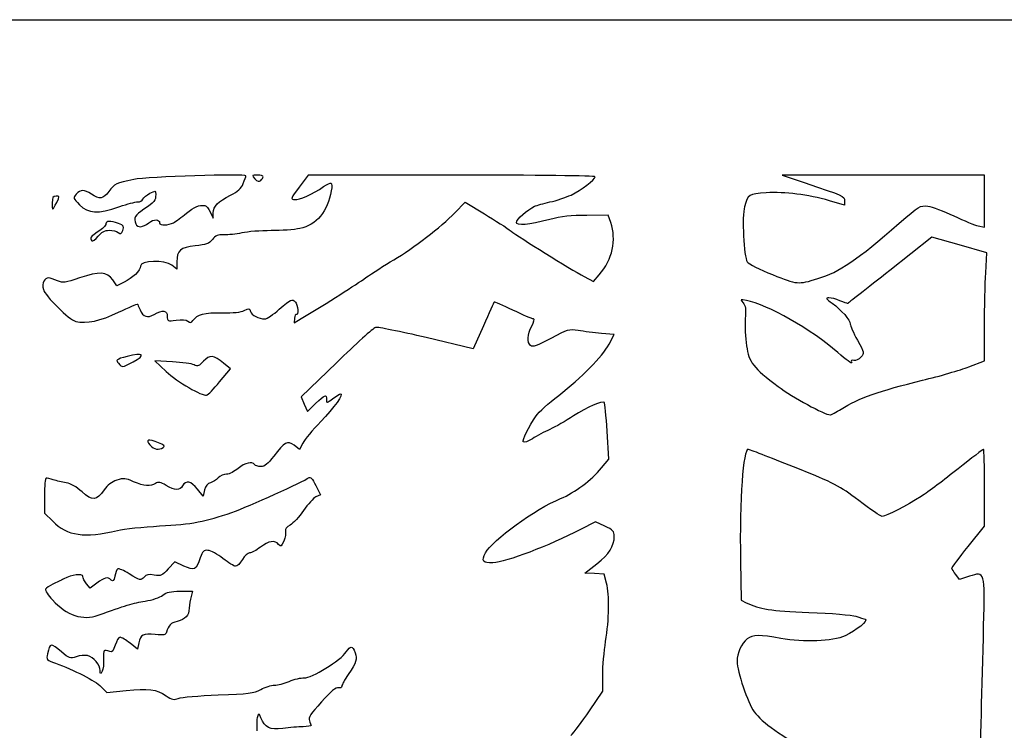
# Model space of a CAD drawing. Extents: x 0 to 635, y 0 to 297.
# Drawn here: x 395 to 531, y 199 to 297 of the extents above; entities that cross this region are included whole.
import ezdxf

# ---------------------------------------------------------------- set-up
doc = ezdxf.new("R2010")
doc.units = 0
doc.layers.get('0').update_dxf_attribs({"linetype": 'CONTINUOUS'})

msp = doc.modelspace()

# ---------------------------------------------------------------- linework, layer by layer
at = {"color": 7}
for points in [[(0, 148.298961), (0, 296.597918), (317.632292, 296.597918), (635.264583, 296.597918), (635.264583, 148.298961), (635.264583, 0), (317.632292, 0), (0, 0)], [(428.889583, 274.93448)], [(400.42002, 271.396355)], [(407.647616, 267.55127)], [(413.119041, 268.577436)], [(505.400257, 260.882545)], [(408.948678, 256.231948)], [(410.938874, 249.390548)], [(422.883542, 246.6432)], [(508.620183, 242.888349)], [(415.110454, 237.577387)]]:
    msp.add_lwpolyline(points, close=True, dxfattribs=at)
for points in [[(454.884896, 275.153486), (435.107292, 275.140363), (433.863327, 273.499846)], [(527.513021, 268.152991), (528.372917, 267.980874), (528.372917, 271.573772), (528.372917, 275.166668), (514.416146, 275.151137), (500.459375, 275.135606), (503.502083, 274.122752)], [(509.058333, 271.609628), (509.058333, 271.012744), (506.982069, 271.614118)], [(455.312939, 269.953081), (456.733169, 271.409974), (459.41398, 269.803306)], [(421.574463, 270.073459), (421.998378, 269.213563), (422.004464, 269.941167)], [(476.814383, 268.618232), (476.473546, 269.610419), (473.517489, 269.608303)], [(528.538519, 261.697907), (528.704122, 264.451044), (524.900499, 265.5175), (521.096875, 266.583956), (515.324884, 262.011771)], [(416.983333, 263.190598), (416.983333, 262.163631), (416.286183, 262.712002)], [(473.158873, 261.166457), (474.433371, 260.482294), (475.229238, 261.408336)], [(409.725283, 260.382837), (408.684942, 259.88545), (408.129343, 260.713014)], [(433.216764, 255.425369), (433.178347, 254.784849), (434.142806, 255.369809)], [(459.274254, 254.381939), (457.8604, 251.192017), (451.379034, 252.740604)], [(526.227358, 248.713138), (528.372917, 249.540548), (528.372917, 254.242657)], [(476.589011, 251.825866), (477.316826, 253.163094), (475.5261, 253.328694)], [(416.371273, 249.404132), (413.940625, 249.534228), (415.512462, 248.055993)], [(422.883542, 246.6432), (424.380395, 248.414524), (423.42652, 249.200781)], [(438.987883, 249.27211), (434.138308, 244.558256), (434.562859, 243.542114), (434.987435, 242.525971), (436.115195, 243.63277)], [(475.566952, 234.775364), (476.55398, 235.979893), (476.320406, 239.823424)], [(434.342461, 238.189034), (433.899839, 237.327043), (433.148819, 237.882303)], [(436.136018, 232.360507), (436.798297, 231.053539), (436.170546, 230.767522)], [(398.726025, 230.94642), (398.726025, 228.530356), (399.857145, 227.399234)], [(420.806854, 231.720927), (420.620534, 230.87262), (419.834086, 231.85297)], [(526.123958, 223.93175), (528.372917, 226.727398), (528.372917, 232.029325)], [(476.016558, 226.73282), (474.725841, 227.337358), (472.643121, 226.263274)], [(417.949433, 221.227835), (416.718988, 221.825635), (415.800223, 220.822589)], [(476.241401, 218.863696), (475.928002, 220.107618), (474.599741, 220.186612), (473.271453, 220.265609), (474.912293, 221.53749)], [(494.714874, 221.910143), (494.791206, 216.504824), (495.508624, 216.166737)], [(526.282867, 219.819799), (524.933439, 219.388272), (524.40422, 220.061068)], [(405.952563, 218.887003), (405.01234, 218.169852), (404.515003, 218.784022)], [(417.443523, 217.752067), (419.156303, 217.752067), (418.946039, 217.024463)], [(411.72847, 210.62034), (411.554613, 209.770207), (410.527897, 210.586137)], [(473.898569, 201.272934), (475.720833, 203.976094), (475.720833, 206.167725)], [(406.533138, 204.58027), (407.327735, 203.762306), (409.972722, 204.05403)]]:
    msp.add_lwpolyline(points, dxfattribs=at)
for points in [[(411.030288, 274.559711), (408.610647, 274.061292), (408.404907, 273.9617), (407.591101, 272.894744)], [(426.508413, 275.049294), (426.508413, 275.378427), (412.917984, 274.948553), (411.030288, 274.559711)], [(426.131037, 273.981896), (426.338577, 274.478661), (426.508413, 274.958991), (426.508413, 275.049294)], [(428.098426, 275.166668), (427.337485, 275.166668), (427.324255, 275.146824), (427.75214, 274.64709)], [(427.75214, 274.64709), (428.084403, 274.259049), (428.284666, 274.200269), (428.543297, 274.414905)], [(428.889583, 274.93448), (428.889583, 275.062184), (428.53356, 275.166668), (428.098426, 275.166668)], [(428.543297, 274.414905), (428.733744, 274.572969), (428.889583, 274.806779), (428.889583, 274.93448)], [(437.223958, 273.563888), (438.34775, 274.329709), (438.484724, 274.254411), (438.279223, 272.983808)], [(474.6625, 274.921293), (474.6625, 275.069928), (466.867716, 275.16144), (454.884896, 275.153486)], [(471.355208, 272.408516), (472.765014, 273.072848), (474.6625, 274.514494), (474.6625, 274.921293)], [(405.209454, 272.520853), (404.207345, 273.184518), (403.695085, 273.186373), (403.099693, 272.5285)], [(413.265646, 272.646115), (414.051697, 273.052602), (414.07289, 273.047731), (414.068948, 272.46151)], [(424.402197, 272.393858), (425.382372, 272.890555), (425.857326, 273.326811), (426.131037, 273.981896)], [(433.863327, 273.499846), (432.658917, 271.911507), (432.639285, 271.856733), (433.246265, 271.777707)], [(433.246265, 271.777707), (433.86539, 271.697097), (435.680882, 272.512344), (437.223958, 273.563888)], [(438.279223, 272.983808), (437.820885, 270.149757), (436.25934, 268.285418), (433.924498, 267.784686)], [(503.502083, 274.122752), (509.004914, 272.29097), (509.058333, 272.266811), (509.058333, 271.609628)], [(400.321383, 272.256251), (399.880587, 272.256251), (399.785417, 272.083963), (399.785417, 271.286112)], [(400.42002, 271.396355), (400.842665, 272.227422), (400.839358, 272.256251), (400.321383, 272.256251)], [(403.099693, 272.5285), (402.64244, 272.023227), (402.656834, 271.977865), (403.561391, 271.073291)], [(407.591101, 272.894744), (406.800447, 271.858143), (406.323244, 271.783224), (405.209454, 272.520853)], [(411.577499, 271.46253), (411.900238, 271.46253), (412.230438, 271.634899), (412.311294, 271.84557)], [(412.311294, 271.84557), (412.392125, 272.056242), (412.821596, 272.416488), (413.265646, 272.646115)], [(414.068948, 272.46151), (414.063392, 271.654359), (413.888343, 271.439721), (412.41935, 270.440171)], [(422.004464, 269.941167), (422.011872, 270.846371), (422.663408, 271.512748), (424.402197, 272.393858)], [(468.444792, 271.448441), (469.317917, 271.633621), (470.627604, 272.065656), (471.355208, 272.408516)], [(498.276113, 272.715549), (495.830384, 272.562967), (495.746299, 272.509452), (495.268382, 270.801048)], [(506.982069, 271.614118), (503.991748, 272.48024), (500.858393, 272.876654), (498.276113, 272.715549)], [(399.785417, 271.286112), (399.785417, 270.19445), (399.811081, 270.198898), (400.42002, 271.396355)], [(403.561391, 271.073291), (404.812659, 269.822028), (406.008708, 269.76805), (409.110021, 270.822874)], [(409.110021, 270.822874), (410.144383, 271.174685), (411.254734, 271.46253), (411.577499, 271.46253)], [(412.41935, 270.440171), (411.18327, 269.599095), (411.004226, 269.272647), (411.323181, 268.441461)], [(418.30625, 269.894944), (419.386147, 270.795476), (419.99617, 271.051508), (420.852891, 270.96382)], [(420.852891, 270.96382), (421.016615, 270.947072), (421.341338, 270.5464), (421.574463, 270.073459)], [(463.814583, 268.636557), (463.814583, 269.033461), (465.311464, 270.352782), (466.328125, 270.851941)], [(466.328125, 270.851941), (466.619167, 270.994837), (467.571667, 271.263262), (468.444792, 271.448441)], [(495.268382, 270.801048), (494.904369, 269.499908), (495.181969, 263.873639), (495.644196, 263.183857)], [(516.61015, 268.515944), (519.369331, 270.918537), (519.488023, 270.989535), (520.540641, 270.86716)], [(520.540641, 270.86716), (521.137621, 270.79776), (522.757135, 270.197408), (524.139583, 269.533042)], [(408.94717, 268.465811), (407.792873, 268.89914), (407.19375, 268.884551), (407.19375, 268.423112)], [(413.118961, 268.57742), (413.805899, 269.117762), (414.602083, 269.108626), (414.602083, 268.560407)], [(416.537696, 268.594803), (416.855566, 268.763808), (417.651406, 269.348873), (418.30625, 269.894944)], [(446.893368, 263.46926), (449.636065, 265.088994), (453.387486, 267.977919), (455.312939, 269.953081)], [(459.41398, 269.803306), (460.888424, 268.919637), (462.533074, 267.856377), (463.068776, 267.440503)], [(468.444792, 269.051728), (465.461826, 268.27027), (463.814583, 268.122569), (463.814583, 268.636557)], [(473.517489, 269.608303), (471.37156, 269.606715), (469.981386, 269.454273), (468.444792, 269.051728)], [(524.139583, 269.533042), (525.522031, 268.868678), (527.040078, 268.247656), (527.513021, 268.152991)], [(406.114885, 266.716002), (406.602883, 267.297598), (407.038863, 267.535181), (407.647616, 267.55127)], [(407.19375, 268.423112), (407.19375, 268.206657), (406.7175, 267.728914), (406.135417, 267.361461)], [(407.647616, 267.55127), (408.115505, 267.563653), (408.679862, 267.423106), (408.901741, 267.238972)], [(408.901741, 267.238972), (409.239852, 266.958344), (409.343093, 267.005377), (409.539837, 267.529699)], [(409.539837, 267.529699), (409.745577, 268.078029), (409.672446, 268.193536), (408.94717, 268.465811)], [(411.323181, 268.441461), (411.545326, 267.862558), (412.281052, 267.918263), (413.119041, 268.577436)], [(414.602083, 268.560407), (414.602083, 268.19239), (415.821627, 268.21406), (416.537696, 268.594803)], [(433.924498, 267.784686), (433.178268, 267.624647), (431.399183, 267.493705), (429.971015, 267.493705)], [(475.229238, 261.408336), (477.075818, 263.556988), (477.652292, 266.179059), (476.814383, 268.618232)], [(505.400257, 260.88254), (508.327872, 261.775321), (510.810563, 263.465911), (516.61015, 268.515944)], [(406.135417, 267.361461), (405.092218, 266.70291), (404.905184, 266.430935), (405.254989, 266.081126)], [(405.254989, 266.081126), (405.352832, 265.983278), (405.739785, 266.268973), (406.114885, 266.716002)], [(421.875638, 266.272843), (421.418015, 265.698938), (421.026643, 265.553624), (419.518068, 265.39748)], [(423.474145, 266.91943), (422.632267, 266.952751), (422.31564, 266.824682), (421.875638, 266.272843)], [(425.949136, 267.185791), (425.165282, 267.016436), (424.051545, 266.896575), (423.474145, 266.91943)], [(429.971015, 267.493705), (428.54282, 267.493705), (426.732991, 267.355143), (425.949136, 267.185791)], [(463.068776, 267.440503), (464.156055, 266.596413), (471.182091, 262.227616), (473.158873, 261.166457)], [(419.518068, 265.39748), (417.433257, 265.181696), (416.983333, 264.789957), (416.983333, 263.190598)], [(416.286183, 262.712002), (415.289762, 263.495803), (411.95625, 263.394634), (411.95625, 262.580594)], [(443.044792, 261.011083), (443.917917, 261.628662), (445.649773, 262.73484), (446.893368, 263.46926)], [(411.95625, 262.580594), (411.95625, 262.013655), (410.843492, 260.917449), (409.725283, 260.382837)], [(495.644196, 263.183857), (495.818689, 262.923465), (497.390208, 262.133138), (499.136458, 261.427574)], [(399.292868, 260.967487), (398.73002, 261.036115), (398.365742, 260.245259), (398.570265, 259.39872)], [(400.519821, 260.576184), (400.043147, 260.76724), (399.491015, 260.943328), (399.292868, 260.967487)], [(403.562529, 260.977531), (401.602178, 260.30301), (401.300633, 260.263235), (400.519821, 260.576184)], [(408.129343, 260.713014), (407.363295, 261.854037), (406.290515, 261.916175), (403.562529, 260.977531)], [(434.142806, 255.369809), (437.791728, 257.582887), (441.69621, 260.057196), (443.044792, 261.011083)], [(499.136458, 261.427574), (502.538233, 260.053103), (502.648802, 260.043485), (505.400257, 260.882545)], [(515.324884, 262.011771), (512.150281, 259.497068), (509.515666, 257.439586), (509.47021, 257.439586)], [(528.372917, 254.242657), (528.372917, 256.828819), (528.44745, 260.18368), (528.538519, 261.697907)], [(398.570265, 259.39872), (398.786376, 258.504235), (402.160449, 255.157285), (403.041379, 254.963538)], [(431.112771, 256.645836), (432.748981, 258.077642), (432.858598, 258.127243), (433.334583, 257.651253)], [(495.534474, 257.876262), (494.671324, 258.043201), (494.654655, 258.03112), (495.07865, 257.546126)], [(506.910472, 258.233336), (506.425544, 258.233336), (506.499813, 258.112567), (507.374472, 257.478969)], [(508.437674, 257.836461), (507.915254, 258.054742), (507.228025, 258.233336), (506.910472, 258.233336)], [(408.948678, 256.231996), (410.357241, 256.899235), (411.52654, 257.414141), (411.547125, 257.376226)], [(411.547125, 257.376226), (411.567762, 257.338314), (411.726671, 256.976531), (411.900396, 256.572266)], [(426.286348, 256.482855), (426.926137, 256.82067), (427.002258, 256.809142), (427.120632, 256.356525)], [(433.334583, 257.651253), (433.675234, 257.310591), (433.784825, 255.738908), (433.453646, 255.943373)], [(460.754307, 257.640791), (460.7179, 257.602879), (460.051891, 256.136394), (459.274254, 254.381939)], [(463.339815, 256.516312), (461.954192, 257.17269), (460.790713, 257.678706), (460.754307, 257.640791)], [(495.07865, 257.546126), (495.428746, 257.145674), (495.490103, 256.690961), (495.378608, 255.322919)], [(508.142399, 250.67536), (504.489244, 253.861382), (498.445393, 257.313271), (495.534474, 257.876262)], [(507.374472, 257.478969), (508.643414, 256.559749), (509.852083, 255.161539), (509.852083, 254.612804)], [(509.47021, 257.439586), (509.424728, 257.439586), (508.960094, 257.61818), (508.437674, 257.836461)], [(403.041379, 254.963538), (404.536645, 254.634682), (406.439211, 255.043202), (408.948678, 256.231948)], [(411.900396, 256.572266), (412.31902, 255.598094), (412.935685, 255.400254), (413.874347, 255.93897)], [(413.874347, 255.93897), (415.039757, 256.607834), (415.660417, 256.519175), (415.660417, 255.683832)], [(415.660417, 255.683832), (415.660417, 255.006213), (415.695315, 254.991195), (416.889777, 255.154912)], [(419.194774, 255.09125), (419.837447, 255.963073), (420.783173, 256.216121), (423.201042, 256.16322)], [(423.201042, 256.16322), (424.824684, 256.127694), (425.806288, 256.229387), (426.286348, 256.482855)], [(427.120632, 256.356525), (427.253135, 255.849776), (428.277496, 255.322919), (429.130222, 255.322919)], [(429.130222, 255.322919), (429.389143, 255.322919), (430.281292, 255.918232), (431.112771, 256.645836)], [(433.453646, 255.943373), (433.344505, 256.010759), (433.237905, 255.777656), (433.216764, 255.425369)], [(466.159744, 255.322901), (465.994406, 255.322901), (464.725438, 255.859936), (463.339815, 256.516312)], [(465.930694, 254.334632), (466.254148, 254.938085), (466.343339, 255.322901), (466.159744, 255.322901)], [(495.378608, 255.322919), (495.301508, 254.377034), (495.375962, 252.710159), (495.545851, 251.618753)], [(416.889777, 255.154912), (417.694798, 255.265253), (418.252645, 255.21262), (418.505905, 255.002424)], [(418.505905, 255.002424), (418.813933, 254.746794), (418.954188, 254.764879), (419.194774, 255.09125)], [(444.367576, 254.137578), (444.076032, 254.054189), (441.655174, 251.86473), (438.987883, 249.27211)], [(451.379034, 252.740604), (447.814277, 253.592325), (444.65912, 254.220964), (444.367576, 254.137578)], [(465.772844, 251.639528), (465.247037, 252.075902), (465.311702, 253.179699), (465.930694, 254.334632)], [(509.852083, 254.612804), (509.852083, 254.390091), (510.295763, 253.396591), (510.838027, 252.405023)], [(468.556208, 252.624392), (466.649197, 251.601552), (466.066875, 251.395503), (465.772844, 251.639528)], [(472.351576, 253.706069), (471.02395, 253.909245), (470.869883, 253.865335), (468.556208, 252.624392)], [(475.5261, 253.328694), (474.541215, 253.419774), (473.112677, 253.589592), (472.351576, 253.706069)], [(469.641343, 244.768889), (472.801844, 247.205807), (475.647782, 250.096502), (476.589011, 251.825866)], [(495.545851, 251.618753), (495.905367, 249.298132), (496.436068, 248.61697), (499.930208, 245.991438)], [(510.838027, 252.405023), (511.819128, 250.611034), (511.821456, 250.599392), (511.311446, 250.035848)], [(410.127265, 250.148847), (408.568049, 249.711358), (408.519789, 249.672583), (408.947011, 249.200522)], [(410.938874, 249.390548), (412.789132, 250.328147), (412.321957, 250.764646), (410.127265, 250.148847)], [(423.42652, 249.200781), (422.025498, 250.355616), (421.530198, 250.404191), (420.659534, 249.47214)], [(510.05232, 249.288176), (510.140664, 249.057943), (509.281192, 249.682177), (508.142399, 250.67536)], [(511.311446, 250.035848), (511.029559, 249.724368), (510.594795, 249.522903), (510.345293, 249.58815)], [(408.947011, 249.200522), (409.496789, 248.593028), (409.334494, 248.577544), (410.938874, 249.390548)], [(419.359477, 248.975652), (419.052825, 249.139763), (417.708159, 249.332578), (416.371273, 249.404132)], [(420.659534, 249.47214), (420.023475, 248.791251), (419.83705, 248.720057), (419.359477, 248.975652)], [(510.345293, 249.58815), (510.018189, 249.673689), (509.936485, 249.590002), (510.05232, 249.288176)], [(519.811212, 246.853101), (522.16005, 247.421045), (525.047316, 248.258063), (526.227358, 248.713138)], [(415.512462, 248.055993), (417.005373, 246.651997), (420.456598, 244.635494), (421.090778, 244.796667)], [(421.090778, 244.796667), (421.253523, 244.838032), (422.060291, 245.668972), (422.883542, 246.6432)], [(499.930208, 245.991438), (501.858015, 244.542858), (506.343735, 242.093753), (507.06909, 242.093753)], [(508.620183, 242.888349), (510.987516, 244.389675), (513.920184, 245.428656), (519.811212, 246.853101)], [(436.115195, 243.63277), (437.389138, 244.883048), (437.619775, 244.969533), (437.619775, 244.196936)], [(439.569781, 245.004151), (440.050767, 245.004151), (438.667075, 243.065139), (436.832084, 241.167692)], [(438.504648, 244.329228), (438.991322, 244.700436), (439.470641, 245.004151), (439.569781, 245.004151)], [(466.532595, 241.949973), (466.8638, 242.437399), (468.262732, 243.705912), (469.641343, 244.768889)], [(437.619775, 244.196936), (437.619775, 243.676186), (437.655467, 243.681523), (438.504648, 244.329228)], [(475.944565, 243.80921), (475.670457, 244.083321), (473.578264, 243.1616), (471.681201, 241.930978)], [(476.320406, 239.823424), (476.19195, 241.937368), (476.022829, 243.73097), (475.944565, 243.80921)], [(464.761792, 238.353608), (464.60701, 238.604049), (465.52276, 240.463901), (466.532595, 241.949973)], [(471.681201, 241.930978), (470.628186, 241.247896), (469.171337, 240.41631), (468.443733, 240.083009)], [(507.06909, 242.093753), (507.233079, 242.093753), (507.93105, 242.451321), (508.620183, 242.888349)], [(436.832084, 241.167692), (435.706229, 240.003526), (434.585904, 238.663128), (434.342461, 238.189034)], [(468.443733, 240.083009), (467.716129, 239.749708), (466.622977, 239.170932), (466.014514, 238.796843)], [(414.461246, 238.243814), (413.054456, 238.831607), (412.551536, 238.697415), (413.272314, 237.926565)], [(413.272314, 237.926565), (413.858419, 237.299722), (414.484, 237.180887), (415.110454, 237.577387)], [(415.110454, 237.577387), (415.396495, 237.758425), (415.241052, 237.91799), (414.461246, 238.243814)], [(433.148819, 237.882303), (432.210845, 238.575779), (431.824315, 238.36921), (430.343733, 236.383208)], [(466.014514, 238.796843), (465.406052, 238.422752), (464.842331, 238.223295), (464.761792, 238.353608)], [(430.343733, 236.383208), (429.527282, 235.288045), (429.122681, 234.962044), (428.573406, 234.956792)], [(495.7894, 237.331856), (495.059441, 237.32921), (494.591896, 230.61899), (494.714874, 221.910143)], [(502.0437, 234.897597), (498.698467, 236.236769), (495.884041, 237.332187), (495.7894, 237.331856)], [(528.238852, 237.331253), (528.165086, 237.331253), (526.587508, 236.119863), (524.733123, 234.639279)], [(528.372917, 232.029325), (528.372917, 234.945386), (528.312592, 237.331253), (528.238852, 237.331253)], [(427.6979, 235.214567), (427.38847, 235.715238), (426.353261, 235.477666), (425.43894, 234.696153)], [(428.573406, 234.956792), (428.181823, 234.953035), (427.787832, 235.069047), (427.6979, 235.214567)], [(423.836306, 233.902403), (423.458666, 233.896503), (422.943893, 233.664233), (422.692354, 233.386281)], [(425.43894, 234.696153), (424.935121, 234.265504), (424.21392, 233.908317), (423.836306, 233.902403)], [(435.157695, 233.410263), (435.385263, 233.595489), (435.659054, 233.301709), (436.136018, 232.360507)], [(469.902328, 230.539668), (471.897498, 231.364457), (474.155479, 233.05285), (475.566952, 234.775364)], [(511.026489, 230.266785), (508.265747, 232.356906), (507.832836, 232.580072), (502.0437, 234.897597)], [(524.733123, 234.639279), (522.878711, 233.158691), (520.587552, 231.447499), (519.641667, 230.836626)], [(398.951133, 233.362484), (398.827308, 233.362484), (398.726025, 232.275256), (398.726025, 230.94642)], [(399.94332, 233.118311), (399.521415, 233.252605), (399.074931, 233.362484), (398.951133, 233.362484)], [(401.726347, 232.704989), (401.167574, 232.798019), (400.365198, 232.984014), (399.94332, 233.118311)], [(403.904873, 231.464199), (403.140783, 232.168523), (402.39405, 232.593822), (401.726347, 232.704989)], [(408.6987, 233.071003), (407.988426, 232.836596), (407.409518, 232.389119), (406.95155, 231.720536)], [(411.023991, 232.862861), (409.884563, 233.366876), (409.656941, 233.387252), (408.6987, 233.071003)], [(414.044553, 232.613092), (413.320389, 232.160831), (412.447952, 232.232973), (411.023991, 232.862861)], [(415.511298, 232.348508), (414.723527, 232.81331), (414.445476, 232.863467), (414.044553, 232.613092)], [(417.776025, 232.304151), (417.410265, 231.620727), (416.721951, 231.63421), (415.511298, 232.348508)], [(419.834086, 231.85297), (418.961067, 232.941215), (418.205603, 233.10683), (417.776025, 232.304151)], [(421.614097, 232.725071), (421.184811, 232.617333), (420.935679, 232.307403), (420.806854, 231.720927)], [(422.692354, 233.386281), (422.440814, 233.108325), (421.955595, 232.810783), (421.614097, 232.725071)], [(424.575314, 228.633255), (426.860864, 229.439809), (434.536453, 232.904668), (435.157695, 233.410263)], [(406.95155, 231.720536), (405.931211, 230.230913), (405.300418, 230.17784), (403.904873, 231.464199)], [(436.170546, 230.767522), (435.825291, 230.610212), (435.054005, 229.761682), (434.456549, 228.8819)], [(459.542885, 223.053786), (460.450168, 224.765465), (466.487087, 229.127825), (469.902328, 230.539668)], [(514.278351, 228.070836), (514.085126, 228.070836), (512.621768, 229.059012), (511.026489, 230.266785)], [(519.641667, 230.836626), (517.637633, 229.542385), (514.784075, 228.070836), (514.278351, 228.070836)], [(414.601025, 226.756034), (419.035918, 226.996662), (420.968223, 227.360334), (424.575314, 228.633255)], [(434.456549, 228.8819), (433.859093, 228.002118), (433.027243, 227.104911), (432.607985, 226.888106)], [(399.857145, 227.399234), (401.867053, 225.389321), (404.204435, 225.056885), (408.780192, 226.130141)], [(432.607985, 226.888106), (432.08829, 226.619353), (431.884852, 226.344194), (431.968751, 226.023427)], [(408.780192, 226.130141), (409.726077, 226.351999), (412.345452, 226.633654), (414.601025, 226.756034)], [(431.968751, 226.023427), (432.036405, 225.764659), (431.926762, 225.160499), (431.725096, 224.680849)], [(472.643121, 226.263274), (468.252731, 223.999089), (462.438909, 221.788347), (460.573464, 221.673714)], [(477.307275, 225.371258), (477.307275, 226.018161), (477.119527, 226.216218), (476.016558, 226.73282)], [(431.017124, 224.219998), (430.505209, 224.836805), (429.669284, 224.706778), (428.510674, 223.830123)], [(431.725096, 224.680849), (431.404765, 223.919008), (431.315257, 223.860746), (431.017124, 224.219998)], [(474.912293, 221.53749), (476.600308, 222.845924), (477.307275, 223.977605), (477.307275, 225.371258)], [(421.274558, 223.392931), (420.673186, 223.43368), (420.519781, 223.286809), (420.218896, 222.382276)], [(423.340451, 222.268452), (422.591204, 222.860693), (421.661564, 223.366708), (421.274558, 223.392931)], [(427.015434, 223.043734), (426.764688, 223.043734), (426.313679, 222.627015), (426.013166, 222.117692)], [(428.510674, 223.830123), (427.939041, 223.397609), (427.266179, 223.043734), (427.015434, 223.043734)], [(460.573464, 221.673714), (459.206759, 221.589727), (458.949478, 221.934241), (459.542885, 223.053786)], [(523.875, 220.934984), (523.875, 221.045598), (524.887031, 222.394145), (526.123958, 223.93175)], [(420.218896, 222.382276), (419.649434, 220.670313), (419.379559, 220.533031), (417.949433, 221.227835)], [(425.084743, 221.191651), (424.874637, 221.191651), (424.089698, 221.676211), (423.340451, 222.268452)], [(426.013166, 222.117692), (425.712652, 221.60837), (425.294875, 221.191651), (425.084743, 221.191651)], [(404.017692, 219.777744), (404.017692, 220.224014), (402.471493, 220.038033), (401.371858, 219.459495)], [(408.833664, 220.827828), (408.696319, 220.742947), (408.507565, 220.291507), (408.414194, 219.824631)], [(410.404575, 220.160863), (409.677923, 220.612578), (408.971009, 220.912711), (408.833664, 220.827828)], [(412.497296, 219.75204), (412.034673, 219.194592), (411.924315, 219.21615), (410.404575, 220.160863)], [(413.860536, 219.992025), (413.100599, 220.120416), (412.752117, 220.059067), (412.497296, 219.75204)], [(415.800223, 220.822589), (414.954879, 219.899675), (414.799912, 219.833322), (413.860536, 219.992025)], [(524.40422, 220.061068), (524.113151, 220.431106), (523.875, 220.824369), (523.875, 220.934984)], [(528.256897, 212.989586), (528.465574, 220.473566), (528.453853, 220.514056), (526.282867, 219.819799)], [(399.88281, 218.723358), (399.427621, 218.509887), (398.97595, 218.206987), (398.879086, 218.05025)], [(401.371858, 219.459495), (401.008056, 219.268093), (400.337973, 218.936832), (399.88281, 218.723358)], [(404.515003, 218.784022), (404.241476, 219.121815), (404.017692, 219.56899), (404.017692, 219.777744)], [(407.930218, 219.289958), (407.451851, 219.768335), (406.982745, 219.672755), (405.952563, 218.887003)], [(408.414194, 219.824631), (408.283119, 219.169366), (408.172761, 219.047422), (407.930218, 219.289958)], [(476.122656, 210.83048), (476.612056, 213.84799), (476.661533, 217.196141), (476.241401, 218.863696)], [(398.879086, 218.05025), (398.782223, 217.893511), (399.20881, 217.216485), (399.827089, 216.545745)], [(415.036238, 217.205785), (415.575538, 217.629994), (416.113463, 217.752067), (417.443523, 217.752067)], [(399.827089, 216.545745), (401.798102, 214.407438), (404.018036, 213.665393), (406.134358, 214.437457)], [(406.134358, 214.437457), (409.810479, 215.778564), (411.010682, 216.140906), (412.592573, 216.38718)], [(412.592573, 216.38718), (413.611536, 216.545816), (414.631664, 216.887555), (415.036238, 217.205785)], [(418.946039, 217.024463), (418.83039, 216.624281), (418.71609, 215.902064), (418.692039, 215.419533)], [(495.508624, 216.166737), (497.414391, 215.26863), (498.805226, 215.055373), (504.163542, 214.839674)], [(418.692039, 215.419533), (418.63944, 214.364065), (418.20891, 213.898242), (417.00405, 213.593103)], [(504.163542, 214.839674), (507.219479, 214.716659), (510.13651, 214.477703), (510.645833, 214.308661)], [(417.00405, 213.593103), (416.122326, 213.3698), (415.85515, 213.097933), (415.547122, 212.110513)], [(511.915595, 213.895646), (512.421902, 213.739989), (510.681208, 212.300844), (509.153239, 211.611842)], [(510.645833, 214.308661), (511.155156, 214.139621), (511.72655, 213.953765), (511.915595, 213.895646)], [(414.006665, 211.788505), (412.370693, 211.977018), (411.963209, 211.768079), (411.72847, 210.62034)], [(415.547122, 212.110513), (415.417714, 211.695747), (415.202344, 211.650728), (414.006665, 211.788505)], [(527.582447, 170.920836), (527.595412, 184.956704), (527.757787, 195.088383), (528.256897, 212.989586)], [(401.087431, 209.374221), (399.572189, 210.671209), (399.470801, 210.657691), (399.140124, 209.114578)], [(409.152355, 211.402086), (408.959923, 211.402086), (408.658325, 210.920896), (408.482112, 210.332778)], [(410.527897, 210.586137), (409.964255, 211.034918), (409.344786, 211.402086), (409.152355, 211.402086)], [(475.720833, 206.167725), (475.720833, 207.373125), (475.902258, 209.471363), (476.122656, 210.83048)], [(495.659304, 211.197764), (494.849944, 210.544947), (494.241667, 209.20488), (494.241667, 208.074673)], [(500.302689, 211.242095), (497.429076, 211.780565), (496.369287, 211.770447), (495.659304, 211.197764)], [(509.153239, 211.611842), (507.40527, 210.823635), (503.423581, 210.657292), (500.302689, 211.242095)], [(403.099693, 208.722756), (402.267605, 208.421864), (402.158941, 208.457043), (401.087431, 209.374221)], [(407.743898, 209.426339), (406.878658, 209.763593), (406.797642, 209.670161), (406.87625, 208.42568)], [(408.482112, 210.332778), (408.241209, 209.528701), (408.058091, 209.303869), (407.743898, 209.426339)], [(434.547645, 205.804336), (435.533774, 205.740603), (439.608992, 208.249208), (440.345592, 209.373409)], [(440.345592, 209.373409), (440.942677, 210.284647), (441.208954, 210.263592), (441.552542, 209.277963)], [(441.552542, 209.277963), (441.883668, 208.328112), (441.773919, 207.976994), (440.615361, 206.279168)], [(399.140124, 209.114578), (398.968013, 208.311575), (399.00651, 208.266244), (400.233489, 207.826718)], [(400.233489, 207.826718), (402.774388, 206.916507), (405.75656, 205.379688), (406.533138, 204.58027)], [(404.664677, 208.868804), (404.287699, 208.963413), (403.583484, 208.897691), (403.099693, 208.722756)], [(406.408043, 206.802342), (406.396931, 207.581198), (405.484065, 208.663148), (404.664677, 208.868804)], [(406.87625, 208.42568), (406.919906, 207.73454), (406.834234, 206.960634), (406.685856, 206.705888)], [(494.241667, 208.074673), (494.241667, 206.705356), (495.727037, 202.362051), (496.614132, 201.137454)], [(406.685856, 206.705888), (406.441301, 206.285978), (406.415346, 206.294987), (406.408043, 206.802342)], [(430.444619, 204.787503), (430.874911, 204.787503), (431.788676, 205.028276), (432.47519, 205.322556)], [(432.47519, 205.322556), (433.161705, 205.616834), (434.094308, 205.833636), (434.547645, 205.804336)], [(440.615361, 206.279168), (440.132549, 205.571614), (439.7375, 204.83862), (439.7375, 204.650292)], [(409.972722, 204.05403), (413.015218, 204.389601), (414.166262, 204.239389), (415.502857, 203.332358)], [(422.671875, 203.447205), (426.847476, 203.604662), (427.571641, 203.698308), (428.548324, 204.207147)], [(428.548324, 204.207147), (429.160993, 204.526343), (430.014301, 204.787503), (430.444619, 204.787503)], [(439.261382, 204.432387), (438.922319, 204.521051), (438.248028, 203.961688), (436.919132, 202.489387)], [(439.7375, 204.650292), (439.7375, 204.450852), (439.538692, 204.359867), (439.261382, 204.432387)], [(415.502857, 203.332358), (416.316821, 202.77999), (416.563466, 202.727721), (417.18312, 202.976287)], [(417.18312, 202.976287), (417.582562, 203.136519), (420.0525, 203.348431), (422.671875, 203.447205)], [(436.919132, 202.489387), (435.420717, 200.829249), (435.093824, 200.317613), (435.260009, 199.892711)], [(471.317452, 197.854676), (471.734832, 198.247979), (472.896327, 199.786198), (473.898569, 201.272934)], [(496.614132, 201.137454), (497.682176, 199.663055), (500.416751, 197.710184), (504.680061, 195.377229)], [(428.099061, 200.421878), (427.987354, 200.130836), (427.957589, 199.267633), (428.032915, 198.503648)], [(428.565495, 200.289586), (428.315967, 200.916294), (428.291466, 200.923245), (428.099061, 200.421878)], [(431.597276, 198.83419), (429.770699, 198.60682), (429.109029, 198.924458), (428.565495, 200.289586)], [(435.260009, 199.892711), (435.373833, 199.601669), (435.475354, 199.300862), (435.485566, 199.224246)], [(434.379688, 199.062755), (433.761224, 199.050558), (432.509136, 198.947693), (431.597276, 198.83419)], [(435.485566, 199.224246), (435.495885, 199.147634), (434.998151, 199.074963), (434.379688, 199.062755)]]:
    msp.add_open_spline(points, degree=3, dxfattribs=at)

doc.saveas('drawing.dxf')
